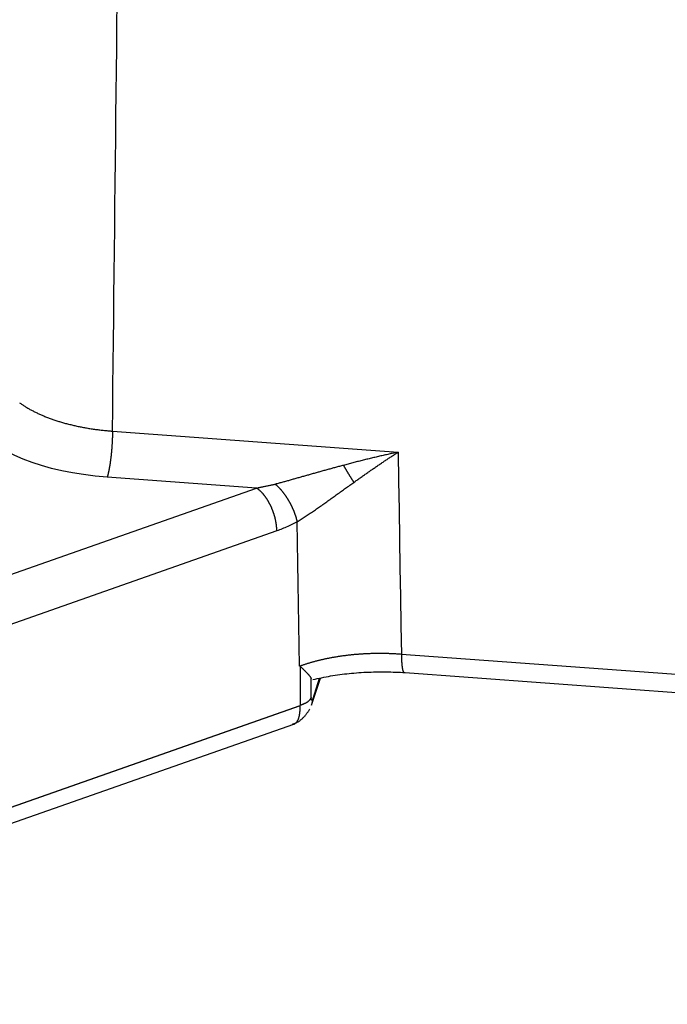
# Model space of a CAD drawing. Units: millimetres. Extents: x 4271 to 5162, y 481 to 1111.
# Drawn here: x 4359 to 4378, y 522 to 550 of the extents above; entities that cross this region are included whole.
import ezdxf

# ---------------------------------------------------------------- set-up
doc = ezdxf.new("R2010")
doc.units = ezdxf.units.MM
doc.header["$LTSCALE"] = 65.395
doc.layers.add('1', color=7, linetype='CONTINUOUS')

msp = doc.modelspace()

# ---------------------------------------------------------------- linework, layer by layer
at = {"layer": '1', "color": 7, "linetype": 'Continuous'}
for p, q in [((4366.359, 536.651), (4362, 536.972)), ((4358.195, 533.783), (4366.359, 536.651)), ((4366.949, 535.402), (4358.786, 532.534)), ((4501.824, 522.13), (4370.583, 531.801)), ((4367.633, 531.457), (4367.63, 530.311)), ((4370.552, 531.277), (4502.019, 521.59)), ((4367.95, 530.55), (4367.951, 531.1)), ((4367.964, 530.314), (4368.222, 531.101)), ((4368.188, 531.095), (4367.994, 530.505)), ((4358.825, 527.217), (4367.63, 530.311)), ((4367.631, 530.295), (4358.825, 527.202)), ((4358.568, 526.645), (4367.449, 529.765))]:
    msp.add_line(p, q, dxfattribs=at)
for points in [[(4362.153, 538.314, 0), (4362.16, 538.972, 0), (4362.168, 539.629, 0), (4362.175, 540.287, 0), (4362.182, 540.944, 0), (4362.19, 541.601, 0), (4362.197, 542.259, 0), (4362.204, 542.916, 0), (4362.212, 543.574, 0), (4362.219, 544.231, 0), (4362.226, 544.889, 0), (4362.234, 545.546, 0), (4362.241, 546.204, 0), (4362.248, 546.861, 0), (4362.256, 547.518, 0), (4362.263, 548.176, 0), (4362.271, 548.833, 0), (4362.278, 549.491, 0), (4362.285, 550.148, 0), (4362.293, 550.806, 0)], [(4362, 536.972, 0), (4361.649, 537.003, 0), (4361.312, 537.045, 0), (4360.987, 537.096, 0), (4360.674, 537.157, 0), (4360.375, 537.227, 0), (4360.088, 537.308, 0), (4359.813, 537.398, 0), (4359.552, 537.498, 0), (4359.303, 537.607, 0), (4359.066, 537.727, 0), (4358.842, 537.856, 0), (4358.632, 537.993, 0), (4358.444, 538.135, 0), (4358.28, 538.28, 0), (4358.138, 538.427, 0), (4358.019, 538.577, 0), (4357.924, 538.73, 0), (4357.852, 538.886, 0), (4357.803, 539.045, 0), (4357.777, 539.206, 0), (4357.774, 539.37, 0), (4357.794, 539.538, 0), (4357.838, 539.708, 0)], [(4359.44, 539.143, 0), (4359.459, 539.129, 0), (4359.478, 539.116, 0), (4359.497, 539.103, 0), (4359.517, 539.09, 0), (4359.537, 539.076, 0), (4359.557, 539.063, 0), (4359.577, 539.05, 0), (4359.597, 539.037, 0), (4359.618, 539.024, 0), (4359.639, 539.012, 0), (4359.66, 538.999, 0), (4359.681, 538.986, 0), (4359.703, 538.974, 0), (4359.725, 538.962, 0), (4359.747, 538.949, 0), (4359.769, 538.937, 0), (4359.791, 538.925, 0), (4359.814, 538.913, 0), (4359.837, 538.901, 0), (4359.86, 538.889, 0), (4359.883, 538.877, 0), (4359.907, 538.866, 0), (4359.931, 538.854, 0), (4359.955, 538.843, 0), (4359.979, 538.831, 0), (4360.003, 538.82, 0), (4360.027, 538.809, 0), (4360.052, 538.798, 0), (4360.077, 538.787, 0), (4360.102, 538.776, 0), (4360.127, 538.765, 0), (4360.153, 538.755, 0), (4360.179, 538.744, 0), (4360.204, 538.734, 0), (4360.23, 538.723, 0), (4360.257, 538.713, 0), (4360.283, 538.703, 0), (4360.31, 538.693, 0), (4360.336, 538.683, 0), (4360.363, 538.673, 0), (4360.39, 538.664, 0), (4360.418, 538.654, 0), (4360.445, 538.645, 0), (4360.473, 538.635, 0), (4360.501, 538.626, 0), (4360.528, 538.617, 0), (4360.557, 538.608, 0), (4360.585, 538.599, 0), (4360.613, 538.59, 0), (4360.642, 538.582, 0), (4360.671, 538.573, 0), (4360.699, 538.565, 0), (4360.728, 538.556, 0), (4360.758, 538.548, 0), (4360.787, 538.54, 0), (4360.816, 538.532, 0), (4360.846, 538.524, 0), (4360.876, 538.517, 0), (4360.906, 538.509, 0), (4360.936, 538.502, 0), (4360.966, 538.494, 0), (4360.996, 538.487, 0), (4361.026, 538.48, 0), (4361.057, 538.473, 0), (4361.087, 538.466, 0), (4361.118, 538.46, 0), (4361.149, 538.453, 0), (4361.18, 538.447, 0), (4361.211, 538.44, 0), (4361.242, 538.434, 0), (4361.274, 538.428, 0), (4361.305, 538.422, 0), (4361.337, 538.416, 0), (4361.368, 538.411, 0), (4361.4, 538.405, 0), (4361.432, 538.4, 0), (4361.464, 538.394, 0), (4361.496, 538.389, 0), (4361.528, 538.384, 0), (4361.56, 538.379, 0), (4361.593, 538.375, 0), (4361.625, 538.37, 0), (4361.657, 538.365, 0), (4361.69, 538.361, 0), (4361.723, 538.357, 0), (4361.755, 538.353, 0), (4361.788, 538.349, 0), (4361.821, 538.345, 0), (4361.854, 538.341, 0), (4361.887, 538.338, 0), (4361.92, 538.335, 0), (4361.953, 538.331, 0), (4361.986, 538.328, 0), (4362.02, 538.326, 0), (4362.053, 538.323, 0), (4362.086, 538.32, 0), (4362.12, 538.317, 0), (4362.153, 538.314, 0)], [(4362.153, 538.314, 0), (4362.153, 538.304, 0), (4362.153, 538.294, 0), (4362.153, 538.283, 0), (4362.153, 538.273, 0), (4362.153, 538.263, 0), (4362.153, 538.252, 0), (4362.152, 538.241, 0), (4362.152, 538.231, 0), (4362.152, 538.22, 0), (4362.152, 538.209, 0), (4362.152, 538.199, 0), (4362.151, 538.188, 0), (4362.151, 538.177, 0), (4362.151, 538.166, 0), (4362.151, 538.155, 0), (4362.15, 538.144, 0), (4362.15, 538.133, 0), (4362.15, 538.122, 0), (4362.149, 538.111, 0), (4362.149, 538.1, 0), (4362.148, 538.089, 0), (4362.148, 538.077, 0), (4362.148, 538.066, 0), (4362.147, 538.055, 0), (4362.147, 538.044, 0), (4362.146, 538.032, 0), (4362.146, 538.021, 0), (4362.145, 538.01, 0), (4362.144, 537.998, 0), (4362.144, 537.987, 0), (4362.143, 537.975, 0), (4362.143, 537.964, 0), (4362.142, 537.952, 0), (4362.141, 537.941, 0), (4362.141, 537.93, 0), (4362.14, 537.918, 0), (4362.139, 537.907, 0), (4362.138, 537.895, 0), (4362.138, 537.884, 0), (4362.137, 537.872, 0), (4362.136, 537.86, 0), (4362.135, 537.849, 0), (4362.134, 537.837, 0), (4362.133, 537.826, 0), (4362.133, 537.814, 0), (4362.132, 537.803, 0), (4362.131, 537.791, 0), (4362.13, 537.78, 0), (4362.129, 537.768, 0), (4362.128, 537.757, 0), (4362.127, 537.745, 0), (4362.126, 537.734, 0), (4362.125, 537.722, 0), (4362.124, 537.711, 0), (4362.123, 537.7, 0), (4362.122, 537.688, 0), (4362.121, 537.677, 0), (4362.12, 537.666, 0), (4362.118, 537.654, 0), (4362.117, 537.643, 0), (4362.116, 537.632, 0), (4362.115, 537.62, 0), (4362.114, 537.609, 0), (4362.113, 537.598, 0), (4362.111, 537.587, 0), (4362.11, 537.576, 0), (4362.109, 537.565, 0), (4362.108, 537.554, 0), (4362.106, 537.543, 0), (4362.105, 537.532, 0), (4362.104, 537.521, 0), (4362.102, 537.51, 0), (4362.101, 537.499, 0), (4362.1, 537.488, 0), (4362.098, 537.478, 0), (4362.097, 537.467, 0), (4362.096, 537.456, 0), (4362.094, 537.446, 0), (4362.093, 537.435, 0), (4362.091, 537.425, 0), (4362.09, 537.414, 0), (4362.089, 537.404, 0), (4362.087, 537.394, 0), (4362.086, 537.384, 0), (4362.084, 537.373, 0), (4362.083, 537.363, 0), (4362.081, 537.353, 0), (4362.08, 537.343, 0), (4362.078, 537.333, 0), (4362.077, 537.324, 0), (4362.075, 537.314, 0), (4362.073, 537.304, 0), (4362.072, 537.295, 0), (4362.07, 537.285, 0), (4362.069, 537.276, 0), (4362.067, 537.266, 0), (4362.065, 537.257, 0), (4362.064, 537.248, 0), (4362.062, 537.238, 0), (4362.061, 537.229, 0), (4362.059, 537.22, 0), (4362.057, 537.211, 0), (4362.056, 537.203, 0), (4362.054, 537.194, 0), (4362.052, 537.185, 0), (4362.051, 537.177, 0), (4362.049, 537.168, 0), (4362.047, 537.16, 0), (4362.045, 537.152, 0), (4362.044, 537.143, 0), (4362.042, 537.135, 0), (4362.04, 537.127, 0), (4362.039, 537.119, 0), (4362.037, 537.112, 0), (4362.035, 537.104, 0), (4362.033, 537.096, 0), (4362.032, 537.089, 0), (4362.03, 537.081, 0), (4362.028, 537.074, 0), (4362.026, 537.067, 0), (4362.025, 537.06, 0), (4362.023, 537.053, 0), (4362.021, 537.046, 0), (4362.019, 537.039, 0), (4362.017, 537.032, 0), (4362.016, 537.026, 0), (4362.014, 537.019, 0), (4362.012, 537.013, 0), (4362.01, 537.007, 0), (4362.008, 537.001, 0), (4362.007, 536.995, 0), (4362.005, 536.989, 0), (4362.003, 536.983, 0), (4362.001, 536.977, 0), (4362, 536.972, 0)], [(4362.153, 538.314, 0), (4363.343, 538.227, 0), (4364.534, 538.139, 0), (4365.724, 538.051, 0), (4366.914, 537.963, 0), (4368.105, 537.876, 0), (4369.295, 537.788, 0), (4370.485, 537.7, 0)], [(4370.485, 537.7, 0), (4370.452, 537.693, 0), (4370.418, 537.686, 0), (4370.385, 537.678, 0), (4370.351, 537.671, 0), (4370.317, 537.664, 0), (4370.284, 537.656, 0), (4370.25, 537.649, 0), (4370.216, 537.641, 0), (4370.183, 537.634, 0), (4370.149, 537.626, 0), (4370.115, 537.619, 0), (4370.081, 537.611, 0), (4370.047, 537.603, 0), (4370.014, 537.595, 0), (4369.98, 537.588, 0), (4369.946, 537.58, 0), (4369.912, 537.572, 0), (4369.878, 537.564, 0), (4369.844, 537.556, 0), (4369.81, 537.548, 0), (4369.776, 537.54, 0), (4369.742, 537.532, 0), (4369.708, 537.524, 0), (4369.674, 537.515, 0), (4369.64, 537.507, 0), (4369.606, 537.499, 0), (4369.572, 537.491, 0), (4369.538, 537.482, 0), (4369.504, 537.474, 0), (4369.47, 537.466, 0), (4369.436, 537.457, 0), (4369.402, 537.449, 0), (4369.368, 537.44, 0), (4369.334, 537.431, 0), (4369.3, 537.423, 0), (4369.266, 537.414, 0), (4369.231, 537.405, 0), (4369.197, 537.396, 0), (4369.163, 537.387, 0), (4369.129, 537.378, 0), (4369.095, 537.369, 0), (4369.061, 537.36, 0), (4369.026, 537.351, 0), (4368.992, 537.342, 0), (4368.958, 537.333, 0), (4368.924, 537.324, 0), (4368.89, 537.315, 0)], [(4369.195, 536.819, 0), (4369.219, 536.836, 0), (4369.243, 536.853, 0), (4369.267, 536.87, 0), (4369.291, 536.887, 0), (4369.314, 536.904, 0), (4369.338, 536.921, 0), (4369.362, 536.938, 0), (4369.386, 536.955, 0), (4369.409, 536.972, 0), (4369.433, 536.989, 0), (4369.457, 537.006, 0), (4369.481, 537.023, 0), (4369.504, 537.039, 0), (4369.528, 537.056, 0), (4369.552, 537.072, 0), (4369.576, 537.089, 0), (4369.599, 537.106, 0), (4369.623, 537.122, 0), (4369.647, 537.138, 0), (4369.67, 537.155, 0), (4369.694, 537.171, 0), (4369.717, 537.188, 0), (4369.741, 537.204, 0), (4369.765, 537.22, 0), (4369.788, 537.236, 0), (4369.812, 537.252, 0), (4369.835, 537.269, 0), (4369.859, 537.285, 0), (4369.882, 537.301, 0), (4369.906, 537.317, 0), (4369.929, 537.333, 0), (4369.953, 537.348, 0), (4369.976, 537.364, 0), (4370, 537.38, 0), (4370.023, 537.396, 0), (4370.046, 537.412, 0), (4370.07, 537.427, 0), (4370.093, 537.443, 0), (4370.116, 537.458, 0), (4370.14, 537.474, 0), (4370.163, 537.489, 0), (4370.186, 537.505, 0), (4370.209, 537.52, 0), (4370.232, 537.535, 0), (4370.255, 537.55, 0), (4370.279, 537.566, 0), (4370.302, 537.581, 0), (4370.325, 537.596, 0), (4370.348, 537.611, 0), (4370.371, 537.626, 0), (4370.394, 537.641, 0), (4370.416, 537.656, 0), (4370.439, 537.67, 0), (4370.462, 537.685, 0), (4370.485, 537.7, 0)], [(4370.485, 537.7, 0), (4370.499, 536.858, 0), (4370.513, 536.015, 0), (4370.527, 535.172, 0), (4370.541, 534.329, 0), (4370.555, 533.486, 0), (4370.569, 532.644, 0), (4370.583, 531.801, 0)], [(4368.89, 537.315, 0), (4368.861, 537.307, 0), (4368.833, 537.3, 0), (4368.804, 537.292, 0), (4368.776, 537.285, 0), (4368.747, 537.277, 0), (4368.719, 537.269, 0), (4368.69, 537.261, 0), (4368.662, 537.254, 0), (4368.633, 537.246, 0), (4368.605, 537.238, 0), (4368.576, 537.23, 0), (4368.548, 537.223, 0), (4368.519, 537.215, 0), (4368.491, 537.207, 0), (4368.462, 537.199, 0), (4368.434, 537.191, 0), (4368.405, 537.184, 0), (4368.377, 537.176, 0), (4368.349, 537.168, 0), (4368.32, 537.16, 0), (4368.292, 537.152, 0), (4368.263, 537.144, 0), (4368.235, 537.136, 0), (4368.207, 537.128, 0), (4368.178, 537.12, 0), (4368.15, 537.112, 0), (4368.122, 537.105, 0), (4368.093, 537.097, 0), (4368.065, 537.089, 0), (4368.037, 537.081, 0), (4368.009, 537.073, 0), (4367.98, 537.065, 0), (4367.952, 537.057, 0), (4367.924, 537.049, 0), (4367.896, 537.041, 0), (4367.868, 537.033, 0), (4367.84, 537.025, 0), (4367.812, 537.017, 0), (4367.783, 537.009, 0), (4367.755, 537.001, 0), (4367.727, 536.993, 0), (4367.699, 536.985, 0), (4367.671, 536.978, 0), (4367.644, 536.97, 0), (4367.616, 536.962, 0), (4367.588, 536.954, 0), (4367.56, 536.946, 0), (4367.532, 536.938, 0), (4367.504, 536.93, 0), (4367.477, 536.923, 0), (4367.449, 536.915, 0), (4367.421, 536.907, 0), (4367.394, 536.899, 0), (4367.366, 536.892, 0), (4367.339, 536.884, 0), (4367.311, 536.876, 0), (4367.284, 536.868, 0), (4367.257, 536.861, 0), (4367.229, 536.853, 0), (4367.202, 536.846, 0), (4367.175, 536.838, 0), (4367.148, 536.831, 0), (4367.121, 536.823, 0), (4367.094, 536.816, 0), (4367.067, 536.808, 0), (4367.04, 536.801, 0), (4367.013, 536.794, 0), (4366.986, 536.787, 0), (4366.96, 536.779, 0), (4366.933, 536.772, 0), (4366.906, 536.765, 0)], [(4368.89, 537.315, 0), (4368.894, 537.308, 0), (4368.898, 537.301, 0), (4368.902, 537.293, 0), (4368.906, 537.286, 0), (4368.911, 537.279, 0), (4368.915, 537.272, 0), (4368.919, 537.264, 0), (4368.923, 537.257, 0), (4368.928, 537.25, 0), (4368.932, 537.242, 0), (4368.936, 537.235, 0), (4368.941, 537.228, 0), (4368.945, 537.22, 0), (4368.949, 537.213, 0), (4368.954, 537.206, 0), (4368.958, 537.199, 0), (4368.962, 537.191, 0), (4368.967, 537.184, 0), (4368.971, 537.177, 0), (4368.975, 537.169, 0), (4368.98, 537.162, 0), (4368.984, 537.155, 0), (4368.988, 537.147, 0), (4368.993, 537.14, 0), (4368.997, 537.133, 0), (4369.002, 537.126, 0), (4369.006, 537.118, 0), (4369.01, 537.111, 0), (4369.015, 537.104, 0), (4369.019, 537.097, 0), (4369.024, 537.089, 0), (4369.028, 537.082, 0), (4369.032, 537.075, 0), (4369.037, 537.068, 0), (4369.041, 537.061, 0), (4369.046, 537.053, 0), (4369.05, 537.046, 0), (4369.054, 537.039, 0), (4369.059, 537.032, 0), (4369.063, 537.025, 0), (4369.068, 537.018, 0), (4369.072, 537.011, 0), (4369.076, 537.004, 0), (4369.081, 536.997, 0), (4369.085, 536.99, 0), (4369.089, 536.983, 0), (4369.094, 536.976, 0), (4369.098, 536.969, 0), (4369.103, 536.962, 0), (4369.107, 536.955, 0), (4369.111, 536.949, 0), (4369.116, 536.942, 0), (4369.12, 536.935, 0), (4369.124, 536.928, 0), (4369.128, 536.922, 0), (4369.133, 536.915, 0), (4369.137, 536.908, 0), (4369.141, 536.902, 0), (4369.145, 536.895, 0), (4369.15, 536.889, 0), (4369.154, 536.882, 0), (4369.158, 536.876, 0), (4369.162, 536.869, 0), (4369.167, 536.863, 0), (4369.171, 536.856, 0), (4369.175, 536.85, 0), (4369.179, 536.844, 0), (4369.183, 536.838, 0), (4369.187, 536.831, 0), (4369.191, 536.825, 0), (4369.195, 536.819, 0)], [(4366.906, 536.759, 0), (4366.882, 536.754, 0), (4366.859, 536.75, 0), (4366.835, 536.745, 0), (4366.811, 536.741, 0), (4366.787, 536.736, 0), (4366.764, 536.731, 0), (4366.74, 536.727, 0), (4366.716, 536.722, 0), (4366.692, 536.717, 0), (4366.668, 536.712, 0), (4366.645, 536.707, 0), (4366.621, 536.702, 0), (4366.597, 536.697, 0), (4366.573, 536.692, 0), (4366.55, 536.687, 0), (4366.526, 536.682, 0), (4366.502, 536.676, 0), (4366.478, 536.671, 0), (4366.454, 536.666, 0), (4366.431, 536.66, 0), (4366.407, 536.655, 0), (4366.383, 536.649, 0), (4366.359, 536.644, 0)], [(4366.949, 535.402, 0), (4366.949, 535.412, 0), (4366.949, 535.422, 0), (4366.949, 535.432, 0), (4366.948, 535.443, 0), (4366.948, 535.453, 0), (4366.947, 535.464, 0), (4366.947, 535.474, 0), (4366.946, 535.485, 0), (4366.945, 535.495, 0), (4366.944, 535.506, 0), (4366.943, 535.516, 0), (4366.942, 535.527, 0), (4366.941, 535.538, 0), (4366.94, 535.548, 0), (4366.939, 535.559, 0), (4366.937, 535.57, 0), (4366.936, 535.581, 0), (4366.934, 535.591, 0), (4366.933, 535.602, 0), (4366.931, 535.613, 0), (4366.929, 535.624, 0), (4366.928, 535.635, 0), (4366.926, 535.646, 0), (4366.924, 535.657, 0), (4366.922, 535.668, 0), (4366.92, 535.679, 0), (4366.917, 535.69, 0), (4366.915, 535.701, 0), (4366.913, 535.712, 0), (4366.911, 535.723, 0), (4366.908, 535.734, 0), (4366.906, 535.745, 0), (4366.903, 535.756, 0), (4366.9, 535.767, 0), (4366.898, 535.778, 0), (4366.895, 535.789, 0), (4366.892, 535.8, 0), (4366.889, 535.811, 0), (4366.886, 535.822, 0), (4366.883, 535.833, 0), (4366.88, 535.844, 0), (4366.876, 535.855, 0), (4366.873, 535.866, 0), (4366.87, 535.877, 0), (4366.866, 535.888, 0), (4366.863, 535.899, 0), (4366.859, 535.91, 0), (4366.855, 535.921, 0), (4366.852, 535.932, 0), (4366.848, 535.942, 0), (4366.844, 535.953, 0), (4366.84, 535.964, 0), (4366.836, 535.975, 0), (4366.832, 535.986, 0), (4366.828, 535.996, 0), (4366.824, 536.007, 0), (4366.82, 536.018, 0), (4366.816, 536.029, 0), (4366.811, 536.039, 0), (4366.807, 536.05, 0), (4366.802, 536.06, 0), (4366.798, 536.071, 0), (4366.793, 536.081, 0), (4366.789, 536.092, 0), (4366.784, 536.102, 0), (4366.779, 536.112, 0), (4366.774, 536.123, 0), (4366.77, 536.133, 0), (4366.765, 536.143, 0), (4366.76, 536.153, 0), (4366.755, 536.163, 0), (4366.75, 536.173, 0), (4366.745, 536.183, 0), (4366.739, 536.193, 0), (4366.734, 536.203, 0), (4366.729, 536.213, 0), (4366.724, 536.223, 0), (4366.718, 536.233, 0), (4366.713, 536.242, 0), (4366.707, 536.252, 0), (4366.702, 536.261, 0), (4366.696, 536.271, 0), (4366.691, 536.28, 0), (4366.685, 536.29, 0), (4366.679, 536.299, 0), (4366.674, 536.308, 0), (4366.668, 536.317, 0), (4366.662, 536.326, 0), (4366.656, 536.335, 0), (4366.65, 536.344, 0), (4366.645, 536.353, 0), (4366.639, 536.362, 0), (4366.633, 536.37, 0), (4366.627, 536.379, 0), (4366.621, 536.387, 0), (4366.614, 536.396, 0), (4366.608, 536.404, 0), (4366.602, 536.412, 0), (4366.596, 536.421, 0), (4366.59, 536.429, 0), (4366.583, 536.437, 0), (4366.577, 536.445, 0), (4366.571, 536.453, 0), (4366.565, 536.46, 0), (4366.558, 536.468, 0), (4366.552, 536.475, 0), (4366.545, 536.483, 0), (4366.539, 536.49, 0), (4366.532, 536.498, 0), (4366.526, 536.505, 0), (4366.519, 536.512, 0), (4366.513, 536.519, 0), (4366.506, 536.526, 0), (4366.5, 536.533, 0), (4366.493, 536.539, 0), (4366.487, 536.546, 0), (4366.48, 536.552, 0), (4366.473, 536.559, 0), (4366.467, 536.565, 0), (4366.46, 536.571, 0), (4366.453, 536.577, 0), (4366.447, 536.583, 0), (4366.44, 536.589, 0), (4366.433, 536.595, 0), (4366.426, 536.6, 0), (4366.42, 536.606, 0), (4366.413, 536.611, 0), (4366.406, 536.617, 0), (4366.399, 536.622, 0), (4366.393, 536.627, 0), (4366.386, 536.632, 0), (4366.379, 536.637, 0), (4366.372, 536.641, 0), (4366.366, 536.646, 0), (4366.359, 536.651, 0)], [(4366.906, 536.765, 0), (4366.912, 536.76, 0), (4366.918, 536.755, 0), (4366.924, 536.75, 0), (4366.93, 536.745, 0), (4366.935, 536.739, 0), (4366.941, 536.734, 0), (4366.947, 536.729, 0), (4366.953, 536.723, 0), (4366.959, 536.717, 0), (4366.965, 536.712, 0), (4366.971, 536.706, 0), (4366.976, 536.7, 0), (4366.982, 536.694, 0), (4366.988, 536.688, 0), (4366.994, 536.682, 0), (4367, 536.676, 0), (4367.006, 536.67, 0), (4367.012, 536.663, 0), (4367.018, 536.657, 0), (4367.024, 536.65, 0), (4367.03, 536.644, 0), (4367.036, 536.637, 0), (4367.042, 536.631, 0), (4367.048, 536.624, 0), (4367.055, 536.617, 0), (4367.061, 536.61, 0), (4367.067, 536.603, 0), (4367.073, 536.596, 0), (4367.079, 536.589, 0), (4367.085, 536.581, 0), (4367.091, 536.574, 0), (4367.097, 536.567, 0), (4367.103, 536.559, 0), (4367.109, 536.552, 0), (4367.115, 536.544, 0), (4367.121, 536.537, 0), (4367.127, 536.529, 0), (4367.133, 536.521, 0), (4367.139, 536.513, 0), (4367.145, 536.506, 0), (4367.151, 536.498, 0), (4367.157, 536.49, 0), (4367.163, 536.481, 0), (4367.169, 536.473, 0), (4367.175, 536.465, 0), (4367.181, 536.457, 0), (4367.187, 536.449, 0), (4367.192, 536.44, 0), (4367.198, 536.432, 0), (4367.204, 536.423, 0), (4367.21, 536.415, 0), (4367.216, 536.406, 0), (4367.221, 536.398, 0), (4367.227, 536.389, 0), (4367.233, 536.38, 0), (4367.239, 536.372, 0), (4367.244, 536.363, 0), (4367.25, 536.354, 0), (4367.255, 536.345, 0), (4367.261, 536.336, 0), (4367.267, 536.327, 0), (4367.272, 536.318, 0), (4367.277, 536.309, 0), (4367.283, 536.3, 0), (4367.288, 536.291, 0), (4367.294, 536.282, 0), (4367.299, 536.273, 0), (4367.304, 536.264, 0), (4367.309, 536.255, 0), (4367.315, 536.245, 0), (4367.32, 536.236, 0), (4367.325, 536.227, 0), (4367.33, 536.218, 0), (4367.335, 536.208, 0), (4367.34, 536.199, 0), (4367.345, 536.19, 0), (4367.35, 536.18, 0), (4367.355, 536.171, 0), (4367.359, 536.162, 0), (4367.364, 536.152, 0), (4367.369, 536.143, 0), (4367.373, 536.134, 0), (4367.378, 536.124, 0), (4367.382, 536.115, 0), (4367.387, 536.106, 0), (4367.391, 536.096, 0), (4367.396, 536.087, 0), (4367.4, 536.077, 0), (4367.404, 536.068, 0), (4367.409, 536.059, 0), (4367.413, 536.049, 0), (4367.417, 536.04, 0), (4367.421, 536.031, 0), (4367.425, 536.022, 0), (4367.429, 536.012, 0), (4367.433, 536.003, 0), (4367.437, 535.994, 0), (4367.44, 535.985, 0), (4367.444, 535.975, 0), (4367.448, 535.966, 0), (4367.451, 535.957, 0), (4367.455, 535.948, 0), (4367.458, 535.939, 0), (4367.462, 535.93, 0), (4367.465, 535.921, 0), (4367.468, 535.912, 0), (4367.471, 535.903, 0), (4367.475, 535.894, 0), (4367.478, 535.885, 0), (4367.481, 535.876, 0), (4367.484, 535.867, 0), (4367.487, 535.858, 0), (4367.49, 535.849, 0), (4367.492, 535.841, 0), (4367.495, 535.832, 0), (4367.498, 535.823, 0), (4367.5, 535.815, 0), (4367.503, 535.806, 0), (4367.505, 535.798, 0), (4367.508, 535.789, 0), (4367.51, 535.781, 0), (4367.513, 535.772, 0), (4367.515, 535.764, 0), (4367.517, 535.756, 0), (4367.519, 535.748, 0), (4367.521, 535.74, 0), (4367.523, 535.731, 0), (4367.525, 535.723, 0), (4367.527, 535.715, 0), (4367.529, 535.707, 0), (4367.531, 535.699, 0), (4367.533, 535.692, 0), (4367.534, 535.684, 0), (4367.536, 535.676, 0), (4367.537, 535.668, 0)], [(4367.537, 535.668, 0), (4367.567, 535.687, 0), (4367.596, 535.706, 0), (4367.626, 535.724, 0), (4367.655, 535.743, 0), (4367.685, 535.762, 0), (4367.714, 535.781, 0), (4367.744, 535.8, 0), (4367.774, 535.82, 0), (4367.804, 535.839, 0), (4367.834, 535.859, 0), (4367.864, 535.879, 0), (4367.894, 535.899, 0), (4367.924, 535.919, 0), (4367.955, 535.939, 0), (4367.985, 535.959, 0), (4368.015, 535.98, 0), (4368.045, 536.001, 0), (4368.076, 536.021, 0), (4368.106, 536.042, 0), (4368.136, 536.063, 0), (4368.167, 536.084, 0), (4368.197, 536.105, 0), (4368.227, 536.126, 0), (4368.258, 536.148, 0), (4368.288, 536.169, 0), (4368.318, 536.191, 0), (4368.349, 536.212, 0), (4368.379, 536.234, 0), (4368.409, 536.255, 0), (4368.439, 536.277, 0), (4368.47, 536.299, 0), (4368.5, 536.321, 0), (4368.53, 536.343, 0), (4368.56, 536.364, 0), (4368.591, 536.386, 0), (4368.621, 536.408, 0), (4368.651, 536.43, 0), (4368.681, 536.452, 0), (4368.712, 536.474, 0), (4368.742, 536.495, 0), (4368.772, 536.517, 0), (4368.802, 536.539, 0), (4368.833, 536.561, 0), (4368.863, 536.582, 0), (4368.893, 536.604, 0), (4368.923, 536.625, 0), (4368.954, 536.647, 0), (4368.984, 536.669, 0), (4369.014, 536.69, 0), (4369.044, 536.712, 0), (4369.074, 536.733, 0), (4369.105, 536.755, 0), (4369.135, 536.776, 0), (4369.165, 536.798, 0), (4369.195, 536.819, 0)], [(4367.537, 535.668, 0), (4367.498, 535.647, 0), (4367.46, 535.626, 0), (4367.421, 535.606, 0), (4367.382, 535.586, 0), (4367.343, 535.567, 0), (4367.304, 535.548, 0), (4367.265, 535.529, 0), (4367.225, 535.512, 0), (4367.186, 535.494, 0), (4367.147, 535.478, 0), (4367.107, 535.461, 0), (4367.068, 535.446, 0), (4367.029, 535.431, 0), (4366.989, 535.416, 0), (4366.949, 535.402, 0)], [(4367.606, 531.457, 0), (4367.596, 532.059, 0), (4367.586, 532.66, 0), (4367.577, 533.262, 0), (4367.567, 533.864, 0), (4367.557, 534.465, 0), (4367.547, 535.067, 0), (4367.537, 535.668, 0)], [(4370.583, 531.801, 0), (4370.56, 531.802, 0), (4370.537, 531.804, 0), (4370.514, 531.805, 0), (4370.491, 531.807, 0), (4370.468, 531.808, 0), (4370.445, 531.81, 0), (4370.423, 531.811, 0), (4370.4, 531.812, 0), (4370.377, 531.814, 0), (4370.354, 531.815, 0), (4370.331, 531.816, 0), (4370.308, 531.817, 0), (4370.285, 531.818, 0), (4370.262, 531.819, 0), (4370.239, 531.82, 0), (4370.216, 531.821, 0), (4370.193, 531.821, 0), (4370.17, 531.822, 0), (4370.147, 531.823, 0), (4370.124, 531.823, 0), (4370.101, 531.824, 0), (4370.078, 531.824, 0), (4370.055, 531.824, 0), (4370.032, 531.825, 0), (4370.009, 531.825, 0), (4369.986, 531.825, 0), (4369.963, 531.825, 0), (4369.94, 531.825, 0), (4369.917, 531.825, 0), (4369.894, 531.825, 0), (4369.871, 531.825, 0), (4369.848, 531.824, 0), (4369.825, 531.824, 0), (4369.802, 531.824, 0), (4369.778, 531.823, 0), (4369.755, 531.823, 0), (4369.732, 531.822, 0), (4369.709, 531.822, 0), (4369.686, 531.821, 0), (4369.663, 531.82, 0), (4369.64, 531.819, 0), (4369.618, 531.818, 0), (4369.595, 531.818, 0), (4369.572, 531.817, 0), (4369.549, 531.815, 0), (4369.526, 531.814, 0), (4369.503, 531.813, 0), (4369.48, 531.812, 0), (4369.457, 531.81, 0), (4369.434, 531.809, 0), (4369.411, 531.808, 0), (4369.389, 531.806, 0), (4369.366, 531.804, 0), (4369.343, 531.803, 0), (4369.32, 531.801, 0), (4369.297, 531.799, 0), (4369.275, 531.797, 0), (4369.252, 531.796, 0), (4369.229, 531.794, 0), (4369.207, 531.792, 0), (4369.184, 531.789, 0), (4369.162, 531.787, 0), (4369.139, 531.785, 0), (4369.116, 531.783, 0), (4369.094, 531.78, 0), (4369.071, 531.778, 0), (4369.049, 531.775, 0), (4369.026, 531.773, 0), (4369.004, 531.77, 0), (4368.982, 531.768, 0), (4368.959, 531.765, 0), (4368.937, 531.762, 0), (4368.915, 531.759, 0), (4368.893, 531.756, 0), (4368.87, 531.753, 0), (4368.848, 531.75, 0), (4368.826, 531.747, 0), (4368.804, 531.744, 0), (4368.782, 531.741, 0), (4368.76, 531.737, 0), (4368.738, 531.734, 0), (4368.716, 531.73, 0), (4368.694, 531.727, 0), (4368.672, 531.723, 0), (4368.651, 531.72, 0), (4368.629, 531.716, 0), (4368.607, 531.712, 0), (4368.586, 531.708, 0), (4368.564, 531.704, 0), (4368.542, 531.701, 0), (4368.521, 531.697, 0), (4368.499, 531.692, 0), (4368.478, 531.688, 0), (4368.457, 531.684, 0), (4368.435, 531.68, 0), (4368.414, 531.676, 0), (4368.393, 531.671, 0), (4368.372, 531.667, 0), (4368.35, 531.662, 0), (4368.329, 531.658, 0), (4368.308, 531.653, 0), (4368.287, 531.648, 0), (4368.266, 531.643, 0), (4368.246, 531.639, 0), (4368.225, 531.634, 0), (4368.204, 531.629, 0), (4368.183, 531.624, 0), (4368.163, 531.619, 0), (4368.142, 531.614, 0), (4368.122, 531.608, 0), (4368.101, 531.603, 0), (4368.081, 531.598, 0), (4368.061, 531.592, 0), (4368.04, 531.587, 0), (4368.02, 531.581, 0), (4368, 531.576, 0), (4367.98, 531.57, 0), (4367.96, 531.564, 0), (4367.94, 531.559, 0), (4367.92, 531.553, 0), (4367.901, 531.547, 0), (4367.881, 531.541, 0), (4367.861, 531.535, 0), (4367.842, 531.529, 0), (4367.822, 531.523, 0), (4367.803, 531.517, 0), (4367.783, 531.51, 0), (4367.764, 531.504, 0), (4367.745, 531.498, 0), (4367.726, 531.491, 0), (4367.707, 531.484, 0), (4367.688, 531.478, 0), (4367.669, 531.471, 0), (4367.65, 531.464, 0), (4367.631, 531.458, 0)], [(4370.583, 531.801, 0), (4370.583, 531.792, 0), (4370.583, 531.783, 0), (4370.583, 531.773, 0), (4370.583, 531.764, 0), (4370.583, 531.755, 0), (4370.583, 531.747, 0), (4370.583, 531.738, 0), (4370.583, 531.729, 0), (4370.583, 531.72, 0), (4370.584, 531.711, 0), (4370.584, 531.703, 0), (4370.584, 531.694, 0), (4370.584, 531.686, 0), (4370.584, 531.677, 0), (4370.585, 531.669, 0), (4370.585, 531.661, 0), (4370.585, 531.652, 0), (4370.586, 531.644, 0), (4370.586, 531.636, 0), (4370.586, 531.628, 0), (4370.587, 531.62, 0), (4370.587, 531.612, 0), (4370.587, 531.604, 0), (4370.588, 531.596, 0), (4370.588, 531.589, 0), (4370.589, 531.581, 0), (4370.589, 531.574, 0), (4370.589, 531.566, 0), (4370.59, 531.559, 0), (4370.59, 531.551, 0), (4370.591, 531.544, 0), (4370.591, 531.537, 0), (4370.592, 531.53, 0), (4370.593, 531.523, 0), (4370.593, 531.516, 0), (4370.594, 531.509, 0), (4370.594, 531.502, 0), (4370.595, 531.496, 0), (4370.596, 531.489, 0), (4370.596, 531.483, 0), (4370.597, 531.476, 0), (4370.598, 531.47, 0), (4370.598, 531.464, 0), (4370.599, 531.458, 0), (4370.6, 531.452, 0), (4370.601, 531.446, 0), (4370.601, 531.44, 0), (4370.602, 531.434, 0), (4370.603, 531.428, 0), (4370.604, 531.423, 0), (4370.605, 531.417, 0), (4370.605, 531.412, 0), (4370.606, 531.406, 0), (4370.607, 531.401, 0), (4370.608, 531.396, 0), (4370.609, 531.391, 0), (4370.61, 531.386, 0), (4370.611, 531.381, 0), (4370.612, 531.376, 0), (4370.613, 531.372, 0), (4370.614, 531.367, 0), (4370.615, 531.363, 0), (4370.616, 531.358, 0), (4370.617, 531.354, 0), (4370.618, 531.35, 0), (4370.619, 531.346, 0), (4370.62, 531.342, 0), (4370.621, 531.338, 0), (4370.622, 531.334, 0), (4370.623, 531.331, 0), (4370.624, 531.327, 0), (4370.625, 531.324, 0), (4370.626, 531.32, 0), (4370.627, 531.317, 0), (4370.628, 531.314, 0), (4370.63, 531.311, 0), (4370.631, 531.308, 0), (4370.632, 531.305, 0), (4370.633, 531.302, 0), (4370.634, 531.3, 0), (4370.636, 531.297, 0), (4370.637, 531.295, 0), (4370.638, 531.292, 0), (4370.639, 531.29, 0), (4370.641, 531.288, 0), (4370.642, 531.286, 0), (4370.643, 531.284, 0), (4370.644, 531.282, 0), (4370.646, 531.281, 0), (4370.647, 531.279, 0), (4370.648, 531.278, 0), (4370.65, 531.276, 0), (4370.651, 531.275, 0), (4370.652, 531.274, 0), (4370.654, 531.273, 0), (4370.655, 531.272, 0), (4370.656, 531.271, 0), (4370.658, 531.271, 0), (4370.659, 531.27, 0), (4370.661, 531.27, 0), (4370.662, 531.269, 0), (4370.663, 531.269, 0), (4370.665, 531.269, 0)], [(4367.63, 531.456, 0), (4367.628, 531.457, 0), (4367.626, 531.457, 0), (4367.624, 531.457, 0), (4367.622, 531.458, 0), (4367.62, 531.458, 0), (4367.619, 531.458, 0), (4367.617, 531.458, 0), (4367.615, 531.458, 0), (4367.614, 531.458, 0), (4367.612, 531.458, 0), (4367.611, 531.458, 0), (4367.61, 531.458, 0), (4367.608, 531.458, 0), (4367.607, 531.457, 0), (4367.606, 531.457, 0)], [(4367.63, 531.454, 0), (4367.638, 531.446, 0), (4367.647, 531.438, 0), (4367.655, 531.43, 0), (4367.663, 531.422, 0), (4367.672, 531.414, 0), (4367.68, 531.406, 0), (4367.688, 531.397, 0), (4367.696, 531.389, 0), (4367.704, 531.381, 0), (4367.712, 531.374, 0), (4367.72, 531.366, 0), (4367.728, 531.358, 0), (4367.736, 531.35, 0), (4367.743, 531.342, 0), (4367.751, 531.335, 0), (4367.758, 531.327, 0), (4367.766, 531.32, 0), (4367.773, 531.313, 0), (4367.78, 531.305, 0), (4367.787, 531.298, 0), (4367.794, 531.291, 0), (4367.801, 531.284, 0), (4367.808, 531.277, 0), (4367.814, 531.27, 0), (4367.821, 531.264, 0), (4367.827, 531.257, 0), (4367.833, 531.25, 0), (4367.84, 531.244, 0), (4367.846, 531.237, 0), (4367.852, 531.231, 0), (4367.858, 531.224, 0), (4367.863, 531.218, 0), (4367.869, 531.212, 0), (4367.874, 531.206, 0), (4367.88, 531.2, 0), (4367.885, 531.193, 0), (4367.89, 531.187, 0), (4367.894, 531.182, 0), (4367.899, 531.176, 0), (4367.903, 531.17, 0), (4367.908, 531.164, 0), (4367.912, 531.159, 0), (4367.916, 531.154, 0), (4367.919, 531.149, 0), (4367.923, 531.144, 0), (4367.926, 531.139, 0), (4367.93, 531.134, 0), (4367.933, 531.129, 0), (4367.936, 531.125, 0), (4367.938, 531.12, 0), (4367.941, 531.116, 0), (4367.944, 531.112, 0), (4367.946, 531.108, 0), (4367.949, 531.103, 0), (4367.951, 531.099, 0)], [(4367.998, 531.062, 0), (4368.062, 531.077, 0), (4368.126, 531.092, 0), (4368.191, 531.106, 0), (4368.255, 531.119, 0), (4368.321, 531.133, 0), (4368.386, 531.145, 0), (4368.452, 531.157, 0), (4368.518, 531.169, 0), (4368.584, 531.18, 0), (4368.651, 531.191, 0), (4368.718, 531.201, 0), (4368.786, 531.21, 0), (4368.853, 531.219, 0), (4368.922, 531.228, 0), (4368.99, 531.235, 0), (4369.06, 531.243, 0), (4369.129, 531.25, 0), (4369.199, 531.256, 0), (4369.269, 531.262, 0), (4369.34, 531.267, 0), (4369.411, 531.272, 0), (4369.482, 531.276, 0), (4369.553, 531.279, 0), (4369.625, 531.283, 0), (4369.696, 531.285, 0), (4369.768, 531.287, 0), (4369.84, 531.289, 0), (4369.912, 531.29, 0), (4369.983, 531.29, 0), (4370.055, 531.29, 0), (4370.126, 531.29, 0), (4370.198, 531.289, 0), (4370.269, 531.287, 0), (4370.34, 531.285, 0), (4370.411, 531.283, 0), (4370.481, 531.28, 0), (4370.552, 531.276, 0), (4370.623, 531.272, 0), (4370.693, 531.267, 0)], [(4367.631, 530.295, 0), (4367.631, 530.296, 0), (4367.631, 530.297, 0), (4367.631, 530.297, 0), (4367.631, 530.298, 0), (4367.631, 530.299, 0), (4367.631, 530.299, 0), (4367.63, 530.3, 0), (4367.63, 530.301, 0), (4367.63, 530.301, 0), (4367.63, 530.302, 0), (4367.63, 530.303, 0), (4367.63, 530.303, 0), (4367.63, 530.304, 0), (4367.63, 530.305, 0), (4367.63, 530.305, 0), (4367.63, 530.306, 0), (4367.63, 530.307, 0), (4367.63, 530.307, 0), (4367.63, 530.308, 0), (4367.63, 530.309, 0), (4367.63, 530.309, 0), (4367.63, 530.31, 0), (4367.63, 530.311, 0)], [(4367.951, 530.55, 0), (4367.947, 530.542, 0), (4367.944, 530.535, 0), (4367.941, 530.527, 0), (4367.937, 530.52, 0), (4367.933, 530.513, 0), (4367.929, 530.505, 0), (4367.925, 530.498, 0), (4367.921, 530.491, 0), (4367.916, 530.484, 0), (4367.911, 530.477, 0), (4367.905, 530.47, 0), (4367.899, 530.463, 0), (4367.893, 530.456, 0), (4367.886, 530.449, 0), (4367.879, 530.442, 0), (4367.872, 530.436, 0), (4367.865, 530.429, 0), (4367.857, 530.423, 0), (4367.848, 530.417, 0), (4367.84, 530.41, 0), (4367.831, 530.404, 0), (4367.822, 530.398, 0), (4367.812, 530.393, 0), (4367.802, 530.387, 0), (4367.792, 530.381, 0), (4367.782, 530.376, 0), (4367.771, 530.37, 0), (4367.76, 530.365, 0), (4367.749, 530.36, 0), (4367.738, 530.354, 0), (4367.727, 530.349, 0), (4367.715, 530.344, 0), (4367.704, 530.339, 0), (4367.692, 530.334, 0), (4367.68, 530.329, 0), (4367.668, 530.324, 0), (4367.656, 530.319, 0), (4367.644, 530.314, 0), (4367.632, 530.31, 0)], [(4367.994, 530.505, 0), (4367.992, 530.502, 0), (4367.991, 530.499, 0), (4367.99, 530.495, 0), (4367.989, 530.492, 0), (4367.988, 530.489, 0), (4367.986, 530.485, 0), (4367.985, 530.482, 0), (4367.984, 530.479, 0), (4367.983, 530.477, 0), (4367.982, 530.474, 0), (4367.98, 530.472, 0), (4367.979, 530.469, 0), (4367.978, 530.467, 0), (4367.977, 530.466, 0), (4367.976, 530.464, 0), (4367.975, 530.463, 0), (4367.973, 530.462, 0), (4367.972, 530.461, 0), (4367.971, 530.46, 0), (4367.97, 530.46, 0), (4367.969, 530.459, 0), (4367.968, 530.46, 0), (4367.967, 530.46, 0), (4367.966, 530.46, 0), (4367.965, 530.461, 0), (4367.964, 530.462, 0), (4367.963, 530.463, 0), (4367.962, 530.465, 0), (4367.961, 530.466, 0), (4367.96, 530.468, 0), (4367.959, 530.471, 0), (4367.958, 530.473, 0), (4367.957, 530.476, 0), (4367.956, 530.479, 0), (4367.956, 530.483, 0), (4367.955, 530.487, 0), (4367.954, 530.491, 0), (4367.954, 530.496, 0), (4367.953, 530.501, 0), (4367.953, 530.506, 0), (4367.952, 530.512, 0), (4367.952, 530.518, 0), (4367.952, 530.524, 0), (4367.951, 530.53, 0), (4367.951, 530.537, 0), (4367.951, 530.543, 0), (4367.951, 530.55, 0)], [(4367.963, 530.315, 0), (4367.964, 530.32, 0), (4367.966, 530.324, 0), (4367.967, 530.329, 0), (4367.969, 530.334, 0), (4367.97, 530.339, 0), (4367.972, 530.343, 0), (4367.973, 530.348, 0), (4367.974, 530.353, 0), (4367.975, 530.358, 0), (4367.977, 530.363, 0), (4367.978, 530.367, 0), (4367.979, 530.372, 0), (4367.98, 530.377, 0), (4367.981, 530.382, 0), (4367.982, 530.387, 0), (4367.983, 530.392, 0), (4367.984, 530.396, 0), (4367.985, 530.401, 0), (4367.985, 530.406, 0), (4367.986, 530.411, 0), (4367.987, 530.416, 0), (4367.988, 530.421, 0), (4367.988, 530.426, 0), (4367.989, 530.431, 0), (4367.99, 530.436, 0), (4367.99, 530.441, 0), (4367.991, 530.446, 0), (4367.991, 530.451, 0), (4367.992, 530.456, 0), (4367.992, 530.46, 0), (4367.992, 530.465, 0), (4367.992, 530.47, 0), (4367.993, 530.475, 0), (4367.993, 530.48, 0), (4367.993, 530.485, 0), (4367.993, 530.49, 0), (4367.993, 530.495, 0), (4367.993, 530.5, 0), (4367.994, 530.505, 0)], [(4367.408, 529.766, 0), (4367.424, 529.77, 0), (4367.439, 529.775, 0), (4367.454, 529.78, 0), (4367.47, 529.786, 0), (4367.485, 529.792, 0), (4367.5, 529.798, 0), (4367.514, 529.805, 0), (4367.529, 529.812, 0), (4367.544, 529.82, 0), (4367.558, 529.828, 0), (4367.572, 529.836, 0), (4367.587, 529.845, 0), (4367.601, 529.855, 0), (4367.615, 529.865, 0), (4367.629, 529.875, 0), (4367.643, 529.886, 0), (4367.656, 529.897, 0), (4367.67, 529.908, 0), (4367.683, 529.92, 0), (4367.696, 529.932, 0), (4367.709, 529.944, 0), (4367.722, 529.957, 0), (4367.735, 529.97, 0), (4367.747, 529.983, 0), (4367.759, 529.996, 0), (4367.771, 530.01, 0), (4367.783, 530.023, 0), (4367.795, 530.037, 0), (4367.806, 530.051, 0), (4367.817, 530.066, 0), (4367.828, 530.08, 0), (4367.838, 530.095, 0), (4367.849, 530.11, 0), (4367.859, 530.125, 0), (4367.869, 530.141, 0), (4367.879, 530.157, 0), (4367.888, 530.173, 0), (4367.898, 530.189, 0), (4367.907, 530.206, 0)], [(4367.449, 529.765, 0), (4367.455, 529.768, 0), (4367.461, 529.77, 0), (4367.467, 529.773, 0), (4367.473, 529.777, 0), (4367.479, 529.78, 0), (4367.485, 529.784, 0), (4367.491, 529.788, 0), (4367.497, 529.793, 0), (4367.502, 529.798, 0), (4367.508, 529.803, 0), (4367.513, 529.808, 0), (4367.518, 529.814, 0), (4367.523, 529.819, 0), (4367.528, 529.826, 0), (4367.533, 529.832, 0), (4367.538, 529.839, 0), (4367.543, 529.846, 0), (4367.548, 529.853, 0), (4367.552, 529.861, 0), (4367.556, 529.869, 0), (4367.561, 529.877, 0), (4367.565, 529.885, 0), (4367.569, 529.894, 0), (4367.573, 529.903, 0), (4367.577, 529.912, 0), (4367.58, 529.922, 0), (4367.584, 529.931, 0), (4367.587, 529.941, 0), (4367.59, 529.952, 0), (4367.594, 529.962, 0), (4367.597, 529.973, 0), (4367.6, 529.984, 0), (4367.602, 529.995, 0), (4367.605, 530.006, 0), (4367.608, 530.018, 0), (4367.61, 530.03, 0), (4367.612, 530.042, 0), (4367.614, 530.054, 0), (4367.616, 530.067, 0), (4367.618, 530.08, 0), (4367.62, 530.093, 0), (4367.621, 530.106, 0), (4367.623, 530.12, 0), (4367.624, 530.133, 0), (4367.625, 530.147, 0), (4367.626, 530.162, 0), (4367.627, 530.176, 0), (4367.628, 530.191, 0), (4367.628, 530.205, 0), (4367.629, 530.22, 0), (4367.629, 530.235, 0), (4367.63, 530.25, 0), (4367.63, 530.265, 0), (4367.63, 530.28, 0), (4367.631, 530.295, 0)]]:
    msp.add_polyline3d(points, dxfattribs=at)

doc.saveas('drawing.dxf')
